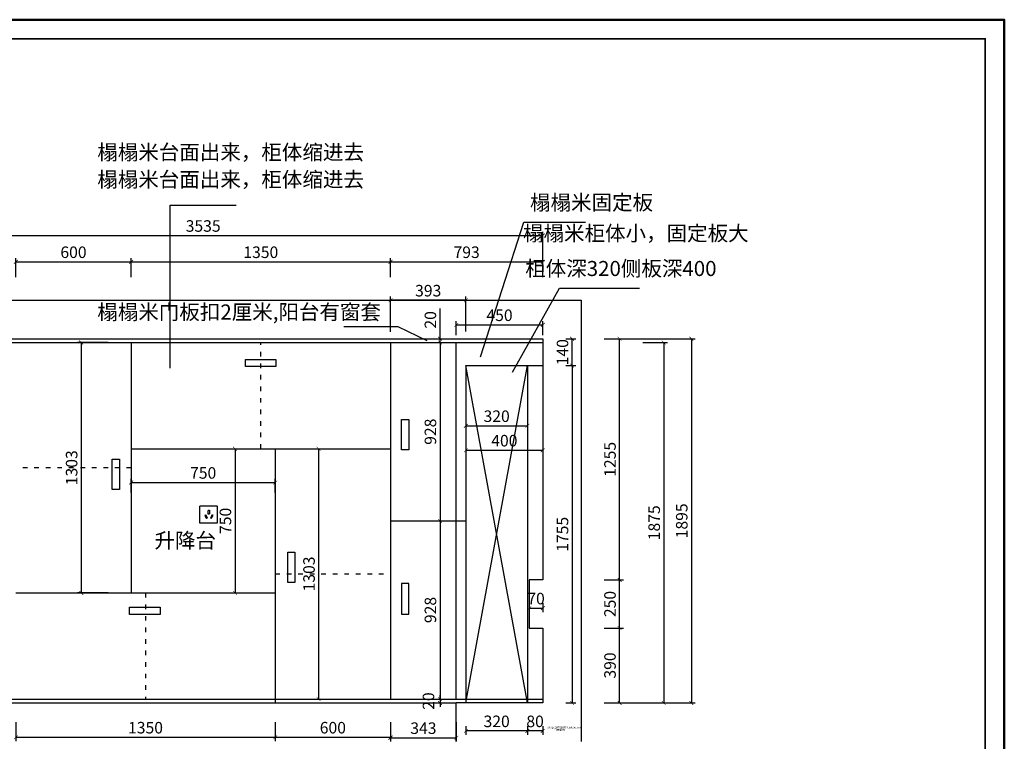
# Model space of a CAD drawing. Extents: x -43498 to 8977, y -188609 to -182902.
# Drawn here: x -40509 to -35384, y -186656 to -182902 of the extents above; entities that cross this region are included whole.
import ezdxf

# ---------------------------------------------------------------- set-up
doc = ezdxf.new("R2010")
doc.units = 0
doc.header["$LTSCALE"] = 2
doc.header["$MEASUREMENT"] = 0
doc.linetypes.add('ACAD_ISO03W100', pattern=[30, 12, -18])
doc.linetypes.add('DASHEDX2', pattern=[1.5, 1, -0.5])
doc.layers.get('0').update_dxf_attribs({"linetype": 'CONTINUOUS'})
doc.layers.get('Defpoints').update_dxf_attribs({"linetype": 'CONTINUOUS'})
doc.layers.add('外框线', color=50, linetype='CONTINUOUS')
for name, color, linetype, lineweight in [('实线', 7, 'CONTINUOUS', 30), ('标注', 7, 'CONTINUOUS', 25), ('细线1', 251, 'CONTINUOUS', 0), ('虚线', 6, 'DASHEDX2', 25)]:
    doc.layers.add(name, color=color, linetype=linetype, lineweight=lineweight)
doc.styles.get("Standard").update_dxf_attribs({"font": 'txt', "height": 120})
doc.styles.add('标注', font='txt', dxfattribs={"height": 60})
doc.dimstyles.new('立面上', dxfattribs={"dimtxt": 60, "dimasz": 20, "dimexe": 20, "dimexo": 120, "dimgap": 20, "dimtad": 1, "dimdec": 0, "dimdsep": 46, "dimtxsty": '标注', "dimblk": 'ARCHTICK', "dimcen": 2.5, "dimadec": 0, "dimazin": 0, "dimtfac": 1, "dimtdec": 0, "dimtmove": 0, "dimatfit": 3, "dimldrblk": 'ARCHTICK', "dimfxl": 1, "dimtolj": 1, "dimtzin": 0, "dimarcsym": 0})

# ---------------------------------------------------------------- blocks, each defined once
blk = doc.blocks.new('_ArchTick')
at = {"color": 0, "linetype": 'ByBlock', "const_width": 0.15}
blk.add_lwpolyline([(-0.5, -0.5), (0.5, 0.5)], dxfattribs=at)
blk = doc.blocks.new('*D147')
at = {"layer": 'Defpoints', "color": 0, "transparency": 16777216}
for p in [(-37586.4, -184561.6), (-37586.4, -186456.6), (-37013, -186456.6)]:
    blk.add_point(p, dxfattribs=at)
at = {"layer": '标注', "color": 0, "lineweight": -2, "transparency": 16777216}
for p, q in [((-37466.4, -184561.6), (-36993, -184561.6)), ((-37013, -184561.6), (-37013, -186456.6)), ((-37466.4, -186456.6), (-36993, -186456.6))]:
    blk.add_line(p, q, dxfattribs=at)
at = {"layer": '标注', "color": 0, "lineweight": -2, "transparency": 16777216, "xscale": 20, "yscale": 20, "zscale": 20}
for p, rotation in [((-37013, -184561.6), 90), ((-37013, -186456.6), 270)]:
    blk.add_blockref('_ArchTick', p, dxfattribs=dict(at, rotation=rotation))
at = {"layer": '标注', "color": 0, "transparency": 16777216, "insert": (-37063, -185509.1), "char_height": 60, "attachment_point": 5, "rotation": 90, "style": '标注'}
blk.add_mtext('\\A1;1895', dxfattribs=at)
blk = doc.blocks.new('*D148')
at = {"layer": 'Defpoints', "color": 0, "transparency": 16777216}
for p in [(-37586.4, -186066.6), (-37386.4, -186066.6), (-37586.4, -186456.6)]:
    blk.add_point(p, dxfattribs=at)
at = {"layer": '标注', "color": 0, "lineweight": -2, "transparency": 16777216}
for p, q in [((-37466.4, -186066.6), (-37366.4, -186066.6)), ((-37386.4, -186456.6), (-37386.4, -186066.6)), ((-37466.4, -186456.6), (-37366.4, -186456.6))]:
    blk.add_line(p, q, dxfattribs=at)
at = {"layer": '标注', "color": 0, "lineweight": -2, "transparency": 16777216, "xscale": 20, "yscale": 20, "zscale": 20}
for p, rotation in [((-37386.4, -186066.6), 90), ((-37386.4, -186456.6), 270)]:
    blk.add_blockref('_ArchTick', p, dxfattribs=dict(at, rotation=rotation))
at = {"layer": '标注', "color": 0, "transparency": 16777216, "insert": (-37436.4, -186261.6), "char_height": 60, "attachment_point": 5, "rotation": 90, "style": '标注'}
blk.add_mtext('\\A1;390', dxfattribs=at)
blk = doc.blocks.new('*D149')
at = {"layer": 'Defpoints', "color": 0, "transparency": 16777216}
for p in [(-37586.4, -185816.6), (-37386.4, -185816.6), (-37586.4, -186066.6)]:
    blk.add_point(p, dxfattribs=at)
at = {"layer": '标注', "color": 0, "lineweight": -2, "transparency": 16777216}
for p, q in [((-37466.4, -185816.6), (-37366.4, -185816.6)), ((-37386.4, -186066.6), (-37386.4, -185816.6)), ((-37466.4, -186066.6), (-37366.4, -186066.6))]:
    blk.add_line(p, q, dxfattribs=at)
at = {"layer": '标注', "color": 0, "lineweight": -2, "transparency": 16777216, "xscale": 20, "yscale": 20, "zscale": 20}
for p, rotation in [((-37386.4, -185816.6), 90), ((-37386.4, -186066.6), 270)]:
    blk.add_blockref('_ArchTick', p, dxfattribs=dict(at, rotation=rotation))
at = {"layer": '标注', "color": 0, "transparency": 16777216, "insert": (-37436.4, -185941.6), "char_height": 60, "attachment_point": 5, "rotation": 90, "style": '标注'}
blk.add_mtext('\\A1;250', dxfattribs=at)
blk = doc.blocks.new('*D150')
at = {"layer": 'Defpoints', "color": 0, "transparency": 16777216}
for p in [(-37586.4, -184561.6), (-37386.4, -184561.6), (-37586.4, -185816.6)]:
    blk.add_point(p, dxfattribs=at)
at = {"layer": '标注', "color": 0, "lineweight": -2, "transparency": 16777216}
for p, q in [((-37466.4, -184561.6), (-37366.4, -184561.6)), ((-37386.4, -185816.6), (-37386.4, -184561.6)), ((-37466.4, -185816.6), (-37366.4, -185816.6))]:
    blk.add_line(p, q, dxfattribs=at)
at = {"layer": '标注', "color": 0, "lineweight": -2, "transparency": 16777216, "xscale": 20, "yscale": 20, "zscale": 20}
for p, rotation in [((-37386.4, -184561.6), 90), ((-37386.4, -185816.6), 270)]:
    blk.add_blockref('_ArchTick', p, dxfattribs=dict(at, rotation=rotation))
at = {"layer": '标注', "color": 0, "transparency": 16777216, "insert": (-37436.4, -185189.1), "char_height": 60, "attachment_point": 5, "rotation": 90, "style": '标注'}
blk.add_mtext('\\A1;1255', dxfattribs=at)
blk = doc.blocks.new('*D155')
at = {"layer": 'Defpoints', "color": 0, "transparency": 16777216}
for p in [(-37786.4, -184025), (-41321.4, -184361.6), (-37786.4, -184361.6)]:
    blk.add_point(p, dxfattribs=at)
at = {"layer": '标注', "color": 0, "lineweight": -2, "transparency": 16777216}
for p, q in [((-41321.4, -184241.6), (-41321.4, -184005)), ((-41321.4, -184025), (-37786.4, -184025)), ((-37786.4, -184241.6), (-37786.4, -184005))]:
    blk.add_line(p, q, dxfattribs=at)
at = {"layer": '标注', "color": 0, "lineweight": -2, "transparency": 16777216, "xscale": 20, "yscale": 20, "zscale": 20, "rotation": 180}
blk.add_blockref('_ArchTick', (-41321.4, -184025), dxfattribs=at)
at = {"layer": '标注', "color": 0, "lineweight": -2, "transparency": 16777216, "xscale": 20, "yscale": 20, "zscale": 20}
blk.add_blockref('_ArchTick', (-37786.4, -184025), dxfattribs=at)
at = {"layer": '标注', "color": 0, "transparency": 16777216, "insert": (-39553.9, -183975), "char_height": 60, "attachment_point": 5, "style": '标注'}
blk.add_mtext('\\A1;3535', dxfattribs=at)
blk = doc.blocks.new('*D157')
at = {"layer": 'Defpoints', "color": 0, "transparency": 16777216}
for p in [(-37856.4, -185816.6), (-37786.4, -185816.6), (-37786.4, -185963.3)]:
    blk.add_point(p, dxfattribs=at)
at = {"layer": '标注', "color": 0, "lineweight": -2, "transparency": 16777216}
for p, q in [((-37856.4, -185936.6), (-37856.4, -185983.3)), ((-37856.4, -185963.3), (-37786.4, -185963.3)), ((-37786.4, -185936.6), (-37786.4, -185983.3))]:
    blk.add_line(p, q, dxfattribs=at)
at = {"layer": '标注', "color": 0, "lineweight": -2, "transparency": 16777216, "xscale": 20, "yscale": 20, "zscale": 20, "rotation": 180}
blk.add_blockref('_ArchTick', (-37856.4, -185963.3), dxfattribs=at)
at = {"layer": '标注', "color": 0, "lineweight": -2, "transparency": 16777216, "xscale": 20, "yscale": 20, "zscale": 20}
blk.add_blockref('_ArchTick', (-37786.4, -185963.3), dxfattribs=at)
at = {"layer": '标注', "color": 0, "transparency": 16777216, "insert": (-37821.4, -185913.3), "char_height": 60, "attachment_point": 5, "style": '标注'}
blk.add_mtext('\\A1;70', dxfattribs=at)
blk = doc.blocks.new('*D164')
at = {"layer": 'Defpoints', "color": 0, "transparency": 16777216}
for p in [(-37866.4, -186456.6), (-37786.4, -186456.6), (-37866.4, -186602.2)]:
    blk.add_point(p, dxfattribs=at)
at = {"layer": '标注', "color": 0, "lineweight": -2, "transparency": 16777216}
for p, q in [((-37866.4, -186576.6), (-37866.4, -186622.2)), ((-37786.4, -186576.6), (-37786.4, -186622.2)), ((-37786.4, -186602.2), (-37866.4, -186602.2))]:
    blk.add_line(p, q, dxfattribs=at)
at = {"layer": '标注', "color": 0, "lineweight": -2, "transparency": 16777216, "xscale": 20, "yscale": 20, "zscale": 20, "rotation": 180}
blk.add_blockref('_ArchTick', (-37866.4, -186602.2), dxfattribs=at)
at = {"layer": '标注', "color": 0, "lineweight": -2, "transparency": 16777216, "xscale": 20, "yscale": 20, "zscale": 20}
blk.add_blockref('_ArchTick', (-37786.4, -186602.2), dxfattribs=at)
at = {"layer": '标注', "color": 0, "transparency": 16777216, "insert": (-37826.4, -186552.2), "char_height": 60, "attachment_point": 5, "style": '标注'}
blk.add_mtext('\\A1;80', dxfattribs=at)
blk = doc.blocks.new('*D165')
at = {"layer": 'Defpoints', "color": 0, "transparency": 16777216}
for p in [(-38186.4, -186456.6), (-37866.4, -186456.6), (-38186.4, -186602.2)]:
    blk.add_point(p, dxfattribs=at)
at = {"layer": '标注', "color": 0, "lineweight": -2, "transparency": 16777216}
for p, q in [((-38186.4, -186576.6), (-38186.4, -186622.2)), ((-37866.4, -186576.6), (-37866.4, -186622.2)), ((-37866.4, -186602.2), (-38186.4, -186602.2))]:
    blk.add_line(p, q, dxfattribs=at)
at = {"layer": '标注', "color": 0, "lineweight": -2, "transparency": 16777216, "xscale": 20, "yscale": 20, "zscale": 20, "rotation": 180}
blk.add_blockref('_ArchTick', (-38186.4, -186602.2), dxfattribs=at)
at = {"layer": '标注', "color": 0, "lineweight": -2, "transparency": 16777216, "xscale": 20, "yscale": 20, "zscale": 20}
blk.add_blockref('_ArchTick', (-37866.4, -186602.2), dxfattribs=at)
at = {"layer": '标注', "color": 0, "transparency": 16777216, "insert": (-38026.4, -186552.2), "char_height": 60, "attachment_point": 5, "style": '标注'}
blk.add_mtext('\\A1;320', dxfattribs=at)
blk = doc.blocks.new('*D167')
at = {"layer": 'Defpoints', "color": 0, "transparency": 16777216}
for p in [(-39928.9, -184161.6), (-40528.9, -184361.6), (-39928.9, -184361.6)]:
    blk.add_point(p, dxfattribs=at)
at = {"layer": '标注', "color": 0, "lineweight": -2, "transparency": 16777216}
for p, q in [((-40528.9, -184241.6), (-40528.9, -184141.6)), ((-40528.9, -184161.6), (-39928.9, -184161.6)), ((-39928.9, -184241.6), (-39928.9, -184141.6))]:
    blk.add_line(p, q, dxfattribs=at)
at = {"layer": '标注', "color": 0, "lineweight": -2, "transparency": 16777216, "xscale": 20, "yscale": 20, "zscale": 20, "rotation": 180}
blk.add_blockref('_ArchTick', (-40528.9, -184161.6), dxfattribs=at)
at = {"layer": '标注', "color": 0, "lineweight": -2, "transparency": 16777216, "xscale": 20, "yscale": 20, "zscale": 20}
blk.add_blockref('_ArchTick', (-39928.9, -184161.6), dxfattribs=at)
at = {"layer": '标注', "color": 0, "transparency": 16777216, "insert": (-40228.9, -184111.6), "char_height": 60, "attachment_point": 5, "style": '标注'}
blk.add_mtext('\\A1;600', dxfattribs=at)
blk = doc.blocks.new('*D168')
at = {"layer": 'Defpoints', "color": 0, "transparency": 16777216}
for p in [(-38578.9, -184161.6), (-39928.9, -184361.6), (-38578.9, -184361.6)]:
    blk.add_point(p, dxfattribs=at)
at = {"layer": '标注', "color": 0, "lineweight": -2, "transparency": 16777216}
for p, q in [((-39928.9, -184241.6), (-39928.9, -184141.6)), ((-39928.9, -184161.6), (-38578.9, -184161.6)), ((-38578.9, -184241.6), (-38578.9, -184141.6))]:
    blk.add_line(p, q, dxfattribs=at)
at = {"layer": '标注', "color": 0, "lineweight": -2, "transparency": 16777216, "xscale": 20, "yscale": 20, "zscale": 20, "rotation": 180}
blk.add_blockref('_ArchTick', (-39928.9, -184161.6), dxfattribs=at)
at = {"layer": '标注', "color": 0, "lineweight": -2, "transparency": 16777216, "xscale": 20, "yscale": 20, "zscale": 20}
blk.add_blockref('_ArchTick', (-38578.9, -184161.6), dxfattribs=at)
at = {"layer": '标注', "color": 0, "transparency": 16777216, "insert": (-39253.9, -184111.6), "char_height": 60, "attachment_point": 5, "style": '标注'}
blk.add_mtext('\\A1;1350', dxfattribs=at)
blk = doc.blocks.new('*D169')
at = {"layer": 'Defpoints', "color": 0, "transparency": 16777216}
for p in [(-37786.4, -184161.6), (-38578.9, -184361.6), (-37786.4, -184361.6)]:
    blk.add_point(p, dxfattribs=at)
at = {"layer": '标注', "color": 0, "lineweight": -2, "transparency": 16777216}
for p, q in [((-38578.9, -184241.6), (-38578.9, -184141.6)), ((-38578.9, -184161.6), (-37786.4, -184161.6)), ((-37786.4, -184241.6), (-37786.4, -184141.6))]:
    blk.add_line(p, q, dxfattribs=at)
at = {"layer": '标注', "color": 0, "lineweight": -2, "transparency": 16777216, "xscale": 20, "yscale": 20, "zscale": 20, "rotation": 180}
blk.add_blockref('_ArchTick', (-38578.9, -184161.6), dxfattribs=at)
at = {"layer": '标注', "color": 0, "lineweight": -2, "transparency": 16777216, "xscale": 20, "yscale": 20, "zscale": 20}
blk.add_blockref('_ArchTick', (-37786.4, -184161.6), dxfattribs=at)
at = {"layer": '标注', "color": 0, "transparency": 16777216, "insert": (-38182.6, -184111.6), "char_height": 60, "attachment_point": 5, "style": '标注'}
blk.add_mtext('\\A1;793', dxfattribs=at)
blk = doc.blocks.new('*D170')
at = {"layer": 'Defpoints', "color": 0, "transparency": 16777216}
for p in [(-39178.9, -185309.7), (-39928.9, -185481.3), (-39178.9, -185481.3)]:
    blk.add_point(p, dxfattribs=at)
at = {"layer": '标注', "color": 0, "lineweight": -2, "transparency": 16777216}
for p, q in [((-39928.9, -185361.3), (-39928.9, -185289.7)), ((-39178.9, -185361.3), (-39178.9, -185289.7)), ((-39928.9, -185309.7), (-39178.9, -185309.7))]:
    blk.add_line(p, q, dxfattribs=at)
at = {"layer": '标注', "color": 0, "lineweight": -2, "transparency": 16777216, "xscale": 20, "yscale": 20, "zscale": 20, "rotation": 180}
blk.add_blockref('_ArchTick', (-39928.9, -185309.7), dxfattribs=at)
at = {"layer": '标注', "color": 0, "lineweight": -2, "transparency": 16777216, "xscale": 20, "yscale": 20, "zscale": 20}
blk.add_blockref('_ArchTick', (-39178.9, -185309.7), dxfattribs=at)
at = {"layer": '标注', "color": 0, "transparency": 16777216, "insert": (-39553.9, -185259.7), "char_height": 60, "attachment_point": 5, "style": '标注'}
blk.add_mtext('\\A1;750', dxfattribs=at)
blk = doc.blocks.new('*D171')
at = {"layer": 'Defpoints', "color": 0, "transparency": 16777216}
for p in [(-39577.3, -185134.1), (-39577.3, -185884.1), (-39388, -185884.1)]:
    blk.add_point(p, dxfattribs=at)
at = {"layer": '标注', "color": 0, "lineweight": -2, "transparency": 16777216}
for p, q in [((-39457.3, -185134.1), (-39368, -185134.1)), ((-39388, -185134.1), (-39388, -185884.1)), ((-39457.3, -185884.1), (-39368, -185884.1))]:
    blk.add_line(p, q, dxfattribs=at)
at = {"layer": '标注', "color": 0, "lineweight": -2, "transparency": 16777216, "xscale": 20, "yscale": 20, "zscale": 20}
for p, rotation in [((-39388, -185134.1), 90), ((-39388, -185884.1), 270)]:
    blk.add_blockref('_ArchTick', p, dxfattribs=dict(at, rotation=rotation))
at = {"layer": '标注', "color": 0, "transparency": 16777216, "insert": (-39438, -185509.1), "char_height": 60, "attachment_point": 5, "rotation": 90, "style": '标注'}
blk.add_mtext('\\A1;750', dxfattribs=at)
blk = doc.blocks.new('*D172')
at = {"layer": 'Defpoints', "color": 0, "transparency": 16777216}
for p in [(-38526.2, -184581.6), (-38526.2, -185509.1), (-38321.2, -185509.1)]:
    blk.add_point(p, dxfattribs=at)
at = {"layer": '标注', "color": 0, "lineweight": -2, "transparency": 16777216}
for p, q in [((-38406.2, -184581.6), (-38301.2, -184581.6)), ((-38321.2, -184581.6), (-38321.2, -185509.1)), ((-38406.2, -185509.1), (-38301.2, -185509.1))]:
    blk.add_line(p, q, dxfattribs=at)
at = {"layer": '标注', "color": 0, "lineweight": -2, "transparency": 16777216, "xscale": 20, "yscale": 20, "zscale": 20}
for p, rotation in [((-38321.2, -184581.6), 90), ((-38321.2, -185509.1), 270)]:
    blk.add_blockref('_ArchTick', p, dxfattribs=dict(at, rotation=rotation))
at = {"layer": '标注', "color": 0, "transparency": 16777216, "insert": (-38371.2, -185045.3), "char_height": 60, "attachment_point": 5, "rotation": 90, "style": '标注'}
blk.add_mtext('\\A1;928', dxfattribs=at)
blk = doc.blocks.new('*D173')
at = {"layer": 'Defpoints', "color": 0, "transparency": 16777216}
for p in [(-38526.2, -185509.1), (-38526.2, -186436.6), (-38321.2, -186436.6)]:
    blk.add_point(p, dxfattribs=at)
at = {"layer": '标注', "color": 0, "lineweight": -2, "transparency": 16777216}
for p, q in [((-38406.2, -185509.1), (-38301.2, -185509.1)), ((-38321.2, -185509.1), (-38321.2, -186436.6)), ((-38406.2, -186436.6), (-38301.2, -186436.6))]:
    blk.add_line(p, q, dxfattribs=at)
at = {"layer": '标注', "color": 0, "lineweight": -2, "transparency": 16777216, "xscale": 20, "yscale": 20, "zscale": 20}
for p, rotation in [((-38321.2, -185509.1), 90), ((-38321.2, -186436.6), 270)]:
    blk.add_blockref('_ArchTick', p, dxfattribs=dict(at, rotation=rotation))
at = {"layer": '标注', "color": 0, "transparency": 16777216, "insert": (-38371.2, -185972.8), "char_height": 60, "attachment_point": 5, "rotation": 90, "style": '标注'}
blk.add_mtext('\\A1;928', dxfattribs=at)
blk = doc.blocks.new('*D174')
at = {"layer": 'Defpoints', "color": 0, "transparency": 16777216}
for p in [(-38526.2, -186436.6), (-38526.2, -186456.6), (-38321.2, -186456.6)]:
    blk.add_point(p, dxfattribs=at)
at = {"layer": '标注', "color": 0, "lineweight": -2, "transparency": 16777216}
for p, q in [((-38321.2, -186436.6), (-38321.2, -186416.6)), ((-38406.2, -186436.6), (-38301.2, -186436.6)), ((-38406.2, -186456.6), (-38301.2, -186456.6)), ((-38321.2, -186436.6), (-38321.2, -186456.6)), ((-38321.2, -186456.6), (-38321.2, -186476.6))]:
    blk.add_line(p, q, dxfattribs=at)
at = {"layer": '标注', "color": 0, "lineweight": -2, "transparency": 16777216, "xscale": 20, "yscale": 20, "zscale": 20}
for p, rotation in [((-38321.2, -186436.6), 270), ((-38321.2, -186456.6), 90)]:
    blk.add_blockref('_ArchTick', p, dxfattribs=dict(at, rotation=rotation))
at = {"layer": '标注', "color": 0, "transparency": 16777216, "insert": (-38381.2, -186446.6), "char_height": 60, "attachment_point": 5, "rotation": 90, "style": '标注'}
blk.add_mtext('\\A1;20', dxfattribs=at)
blk = doc.blocks.new('*D175')
at = {"layer": 'Defpoints', "color": 0, "transparency": 16777216}
for p in [(-40528.9, -186436.6), (-39178.9, -186436.6), (-39178.9, -186635.2)]:
    blk.add_point(p, dxfattribs=at)
at = {"layer": '标注', "color": 0, "lineweight": -2, "transparency": 16777216}
for p, q in [((-40528.9, -186556.6), (-40528.9, -186655.2)), ((-39178.9, -186556.6), (-39178.9, -186655.2)), ((-40528.9, -186635.2), (-39178.9, -186635.2))]:
    blk.add_line(p, q, dxfattribs=at)
at = {"layer": '标注', "color": 0, "lineweight": -2, "transparency": 16777216, "xscale": 20, "yscale": 20, "zscale": 20, "rotation": 180}
blk.add_blockref('_ArchTick', (-40528.9, -186635.2), dxfattribs=at)
at = {"layer": '标注', "color": 0, "lineweight": -2, "transparency": 16777216, "xscale": 20, "yscale": 20, "zscale": 20}
blk.add_blockref('_ArchTick', (-39178.9, -186635.2), dxfattribs=at)
at = {"layer": '标注', "color": 0, "transparency": 16777216, "insert": (-39853.9, -186585.2), "char_height": 60, "attachment_point": 5, "style": '标注'}
blk.add_mtext('\\A1;1350', dxfattribs=at)
blk = doc.blocks.new('*D176')
at = {"layer": 'Defpoints', "color": 0, "transparency": 16777216}
for p in [(-39178.9, -186436.6), (-38578.9, -186436.6), (-38578.9, -186635.2)]:
    blk.add_point(p, dxfattribs=at)
at = {"layer": '标注', "color": 0, "lineweight": -2, "transparency": 16777216}
for p, q in [((-39178.9, -186556.6), (-39178.9, -186655.2)), ((-38578.9, -186556.6), (-38578.9, -186655.2)), ((-39178.9, -186635.2), (-38578.9, -186635.2))]:
    blk.add_line(p, q, dxfattribs=at)
at = {"layer": '标注', "color": 0, "lineweight": -2, "transparency": 16777216, "xscale": 20, "yscale": 20, "zscale": 20, "rotation": 180}
blk.add_blockref('_ArchTick', (-39178.9, -186635.2), dxfattribs=at)
at = {"layer": '标注', "color": 0, "lineweight": -2, "transparency": 16777216, "xscale": 20, "yscale": 20, "zscale": 20}
blk.add_blockref('_ArchTick', (-38578.9, -186635.2), dxfattribs=at)
at = {"layer": '标注', "color": 0, "transparency": 16777216, "insert": (-38878.9, -186585.2), "char_height": 60, "attachment_point": 5, "style": '标注'}
blk.add_mtext('\\A1;600', dxfattribs=at)
blk = doc.blocks.new('插座')
at = {"layer": '虚线'}
for points in [[(0, 90), (90, 90), (90, 0), (0, 0)], [(44.3, 68.7), (50.7, 68.7), (50.7, 47.1), (44.3, 47.1)], [(26.2, 41.5), (31.1, 43.9), (39.2, 27.9), (34.4, 25.4)], [(68.8, 41.5), (63.9, 43.9), (55.8, 27.9), (60.6, 25.4)]]:
    blk.add_lwpolyline(points, close=True, dxfattribs=at)
blk = doc.blocks.new('*D178')
at = {"layer": 'Defpoints', "color": 0, "transparency": 16777216}
for p in [(-38578.9, -184361.6), (-38578.9, -184646.1), (-38186.4, -184644.6)]:
    blk.add_point(p, dxfattribs=at)
at = {"layer": '标注', "color": 0, "lineweight": -2, "transparency": 16777216}
for p, q in [((-38578.9, -184526.1), (-38578.9, -184341.6)), ((-38186.4, -184361.6), (-38578.9, -184361.6)), ((-38186.4, -184524.6), (-38186.4, -184341.6))]:
    blk.add_line(p, q, dxfattribs=at)
at = {"layer": '标注', "color": 0, "lineweight": -2, "transparency": 16777216, "xscale": 20, "yscale": 20, "zscale": 20, "rotation": 180}
blk.add_blockref('_ArchTick', (-38578.9, -184361.6), dxfattribs=at)
at = {"layer": '标注', "color": 0, "lineweight": -2, "transparency": 16777216, "xscale": 20, "yscale": 20, "zscale": 20}
blk.add_blockref('_ArchTick', (-38186.4, -184361.6), dxfattribs=at)
at = {"layer": '标注', "color": 0, "transparency": 16777216, "insert": (-38382.6, -184311.6), "char_height": 60, "attachment_point": 5, "style": '标注'}
blk.add_mtext('\\A1;393', dxfattribs=at)
blk = doc.blocks.new('*D182')
at = {"layer": 'Defpoints', "color": 0, "transparency": 16777216}
for p in [(-37786.4, -184701.6), (-37786.4, -186456.6), (-37633.7, -186456.6)]:
    blk.add_point(p, dxfattribs=at)
at = {"layer": '标注', "color": 0, "lineweight": -2, "transparency": 16777216}
for p, q in [((-37666.4, -184701.6), (-37613.7, -184701.6)), ((-37633.7, -184701.6), (-37633.7, -186456.6)), ((-37666.4, -186456.6), (-37613.7, -186456.6))]:
    blk.add_line(p, q, dxfattribs=at)
at = {"layer": '标注', "color": 0, "lineweight": -2, "transparency": 16777216, "xscale": 20, "yscale": 20, "zscale": 20}
for p, rotation in [((-37633.7, -184701.6), 90), ((-37633.7, -186456.6), 270)]:
    blk.add_blockref('_ArchTick', p, dxfattribs=dict(at, rotation=rotation))
at = {"layer": '标注', "color": 0, "transparency": 16777216, "insert": (-37683.7, -185579.1), "char_height": 60, "attachment_point": 5, "rotation": 90, "style": '标注'}
blk.add_mtext('\\A1;1755', dxfattribs=at)
blk = doc.blocks.new('*D183')
at = {"layer": 'Defpoints', "color": 0, "transparency": 16777216}
for p in [(-37786.4, -184561.6), (-37633.7, -184561.6), (-37786.4, -184701.6)]:
    blk.add_point(p, dxfattribs=at)
at = {"layer": '标注', "color": 0, "lineweight": -2, "transparency": 16777216}
for p, q in [((-37666.4, -184561.6), (-37613.7, -184561.6)), ((-37633.7, -184701.6), (-37633.7, -184561.6)), ((-37666.4, -184701.6), (-37613.7, -184701.6))]:
    blk.add_line(p, q, dxfattribs=at)
at = {"layer": '标注', "color": 0, "lineweight": -2, "transparency": 16777216, "xscale": 20, "yscale": 20, "zscale": 20}
for p, rotation in [((-37633.7, -184561.6), 90), ((-37633.7, -184701.6), 270)]:
    blk.add_blockref('_ArchTick', p, dxfattribs=dict(at, rotation=rotation))
at = {"layer": '标注', "color": 0, "transparency": 16777216, "insert": (-37683.7, -184631.6), "char_height": 60, "attachment_point": 5, "rotation": 90, "style": '标注'}
blk.add_mtext('\\A1;140', dxfattribs=at)
blk = doc.blocks.new('*D184')
at = {"layer": 'Defpoints', "color": 0, "transparency": 16777216}
for p in [(-38491.7, -184581.6), (-38489.4, -184561.6), (-38321.2, -184581.6)]:
    blk.add_point(p, dxfattribs=at)
at = {"layer": '标注', "color": 0, "lineweight": -2, "transparency": 16777216}
for p, q in [((-38321.2, -184561.6), (-38321.2, -184404.9)), ((-38371.7, -184581.6), (-38301.2, -184581.6)), ((-38369.4, -184561.6), (-38301.2, -184561.6)), ((-38321.2, -184581.6), (-38321.2, -184561.6)), ((-38321.2, -184581.6), (-38321.2, -184601.6))]:
    blk.add_line(p, q, dxfattribs=at)
at = {"layer": '标注', "color": 0, "lineweight": -2, "transparency": 16777216, "xscale": 20, "yscale": 20, "zscale": 20}
for p, rotation in [((-38321.2, -184561.6), 270), ((-38321.2, -184581.6), 90)]:
    blk.add_blockref('_ArchTick', p, dxfattribs=dict(at, rotation=rotation))
at = {"layer": '标注', "color": 0, "transparency": 16777216, "insert": (-38371.2, -184463.3), "char_height": 60, "attachment_point": 5, "rotation": 90, "style": '标注'}
blk.add_mtext('\\A1;20', dxfattribs=at)
blk = doc.blocks.new('*D186')
at = {"layer": 'Defpoints', "color": 0, "transparency": 16777216}
for p in [(-39928.9, -184581.6), (-40188.5, -185884.1), (-39928.9, -185884.1)]:
    blk.add_point(p, dxfattribs=at)
at = {"layer": '标注', "color": 0, "lineweight": -2, "transparency": 16777216}
for p, q in [((-40048.9, -184581.6), (-40208.5, -184581.6)), ((-40188.5, -184581.6), (-40188.5, -185884.1)), ((-40048.9, -185884.1), (-40208.5, -185884.1))]:
    blk.add_line(p, q, dxfattribs=at)
at = {"layer": '标注', "color": 0, "lineweight": -2, "transparency": 16777216, "xscale": 20, "yscale": 20, "zscale": 20}
for p, rotation in [((-40188.5, -184581.6), 90), ((-40188.5, -185884.1), 270)]:
    blk.add_blockref('_ArchTick', p, dxfattribs=dict(at, rotation=rotation))
at = {"layer": '标注', "color": 0, "transparency": 16777216, "insert": (-40238.5, -185232.8), "char_height": 60, "attachment_point": 5, "rotation": 90, "style": '标注'}
blk.add_mtext('\\A1;1303', dxfattribs=at)
blk = doc.blocks.new('*D187')
at = {"layer": 'Defpoints', "color": 0, "transparency": 16777216}
for p in [(-39178.9, -185134.1), (-39178.9, -186436.6), (-38952.9, -186436.6)]:
    blk.add_point(p, dxfattribs=at)
at = {"layer": '标注', "color": 0, "lineweight": -2, "transparency": 16777216}
for p, q in [((-39058.9, -185134.1), (-38932.9, -185134.1)), ((-38952.9, -185134.1), (-38952.9, -186436.6)), ((-39058.9, -186436.6), (-38932.9, -186436.6))]:
    blk.add_line(p, q, dxfattribs=at)
at = {"layer": '标注', "color": 0, "lineweight": -2, "transparency": 16777216, "xscale": 20, "yscale": 20, "zscale": 20}
for p, rotation in [((-38952.9, -185134.1), 90), ((-38952.9, -186436.6), 270)]:
    blk.add_blockref('_ArchTick', p, dxfattribs=dict(at, rotation=rotation))
at = {"layer": '标注', "color": 0, "transparency": 16777216, "insert": (-39002.9, -185785.3), "char_height": 60, "attachment_point": 5, "rotation": 90, "style": '标注'}
blk.add_mtext('\\A1;1303', dxfattribs=at)
blk = doc.blocks.new('*D191')
at = {"layer": 'Defpoints', "color": 0, "transparency": 16777216}
for p in [(-38186.4, -184863.9), (-37866.4, -184863.9), (-37866.4, -185014.6)]:
    blk.add_point(p, dxfattribs=at)
at = {"layer": '标注', "color": 0, "lineweight": -2, "transparency": 16777216}
for p, q in [((-38186.4, -184983.9), (-38186.4, -185034.6)), ((-37866.4, -184983.9), (-37866.4, -185034.6)), ((-38186.4, -185014.6), (-37866.4, -185014.6))]:
    blk.add_line(p, q, dxfattribs=at)
at = {"layer": '标注', "color": 0, "lineweight": -2, "transparency": 16777216, "xscale": 20, "yscale": 20, "zscale": 20, "rotation": 180}
blk.add_blockref('_ArchTick', (-38186.4, -185014.6), dxfattribs=at)
at = {"layer": '标注', "color": 0, "lineweight": -2, "transparency": 16777216, "xscale": 20, "yscale": 20, "zscale": 20}
blk.add_blockref('_ArchTick', (-37866.4, -185014.6), dxfattribs=at)
at = {"layer": '标注', "color": 0, "transparency": 16777216, "insert": (-38026.4, -184964.6), "char_height": 60, "attachment_point": 5, "style": '标注'}
blk.add_mtext('\\A1;320', dxfattribs=at)
blk = doc.blocks.new('*D192')
at = {"layer": 'Defpoints', "color": 0, "transparency": 16777216}
for p in [(-38186.4, -184946.8), (-37786.4, -184946.8), (-37786.4, -185141.9)]:
    blk.add_point(p, dxfattribs=at)
at = {"layer": '标注', "color": 0, "lineweight": -2, "transparency": 16777216}
for p, q in [((-38186.4, -185066.8), (-38186.4, -185161.9)), ((-37786.4, -185066.8), (-37786.4, -185161.9)), ((-38186.4, -185141.9), (-37786.4, -185141.9))]:
    blk.add_line(p, q, dxfattribs=at)
at = {"layer": '标注', "color": 0, "lineweight": -2, "transparency": 16777216, "xscale": 20, "yscale": 20, "zscale": 20, "rotation": 180}
blk.add_blockref('_ArchTick', (-38186.4, -185141.9), dxfattribs=at)
at = {"layer": '标注', "color": 0, "lineweight": -2, "transparency": 16777216, "xscale": 20, "yscale": 20, "zscale": 20}
blk.add_blockref('_ArchTick', (-37786.4, -185141.9), dxfattribs=at)
at = {"layer": '标注', "color": 0, "transparency": 16777216, "insert": (-37986.4, -185091.9), "char_height": 60, "attachment_point": 5, "style": '标注'}
blk.add_mtext('\\A1;400', dxfattribs=at)
blk = doc.blocks.new('*D193')
at = {"layer": 'Defpoints', "color": 0, "transparency": 16777216}
for p in [(-37386.4, -184581.6), (-37386.4, -186456.6), (-37156.4, -186456.6)]:
    blk.add_point(p, dxfattribs=at)
at = {"layer": '标注', "color": 0, "lineweight": -2, "transparency": 16777216}
for p, q in [((-37266.4, -184581.6), (-37136.4, -184581.6)), ((-37156.4, -184581.6), (-37156.4, -186456.6)), ((-37266.4, -186456.6), (-37136.4, -186456.6))]:
    blk.add_line(p, q, dxfattribs=at)
at = {"layer": '标注', "color": 0, "lineweight": -2, "transparency": 16777216, "xscale": 20, "yscale": 20, "zscale": 20}
for p, rotation in [((-37156.4, -184581.6), 90), ((-37156.4, -186456.6), 270)]:
    blk.add_blockref('_ArchTick', p, dxfattribs=dict(at, rotation=rotation))
at = {"layer": '标注', "color": 0, "transparency": 16777216, "insert": (-37206.4, -185519.1), "char_height": 60, "attachment_point": 5, "rotation": 90, "style": '标注'}
blk.add_mtext('\\A1;1875', dxfattribs=at)
blk = doc.blocks.new('*D196')
at = {"layer": 'Defpoints', "color": 0, "transparency": 16777216}
for p in [(-37786.4, -184489.4), (-38236.4, -184663.6), (-37786.4, -184663.6)]:
    blk.add_point(p, dxfattribs=at)
at = {"layer": '标注', "color": 0, "lineweight": -2, "transparency": 16777216}
for p, q in [((-38236.4, -184543.6), (-38236.4, -184469.4)), ((-37786.4, -184543.6), (-37786.4, -184469.4)), ((-38236.4, -184489.4), (-37786.4, -184489.4))]:
    blk.add_line(p, q, dxfattribs=at)
at = {"layer": '标注', "color": 0, "lineweight": -2, "transparency": 16777216, "xscale": 20, "yscale": 20, "zscale": 20, "rotation": 180}
blk.add_blockref('_ArchTick', (-38236.4, -184489.4), dxfattribs=at)
at = {"layer": '标注', "color": 0, "lineweight": -2, "transparency": 16777216, "xscale": 20, "yscale": 20, "zscale": 20}
blk.add_blockref('_ArchTick', (-37786.4, -184489.4), dxfattribs=at)
at = {"layer": '标注', "color": 0, "transparency": 16777216, "insert": (-38011.4, -184439.4), "char_height": 60, "attachment_point": 5, "style": '标注'}
blk.add_mtext('\\A1;450', dxfattribs=at)
blk = doc.blocks.new('*D198')
at = {"layer": 'Defpoints', "color": 0, "transparency": 16777216}
for p in [(-38578.9, -186436.6), (-38236.4, -186436.6), (-38236.4, -186637.6)]:
    blk.add_point(p, dxfattribs=at)
at = {"layer": '标注', "color": 0, "lineweight": -2, "transparency": 16777216}
for p, q in [((-38578.9, -186556.6), (-38578.9, -186657.6)), ((-38236.4, -186556.6), (-38236.4, -186657.6)), ((-38578.9, -186637.6), (-38236.4, -186637.6))]:
    blk.add_line(p, q, dxfattribs=at)
at = {"layer": '标注', "color": 0, "lineweight": -2, "transparency": 16777216, "xscale": 20, "yscale": 20, "zscale": 20, "rotation": 180}
blk.add_blockref('_ArchTick', (-38578.9, -186637.6), dxfattribs=at)
at = {"layer": '标注', "color": 0, "lineweight": -2, "transparency": 16777216, "xscale": 20, "yscale": 20, "zscale": 20}
blk.add_blockref('_ArchTick', (-38236.4, -186637.6), dxfattribs=at)
at = {"layer": '标注', "color": 0, "transparency": 16777216, "insert": (-38407.6, -186587.6), "char_height": 60, "attachment_point": 5, "style": '标注'}
blk.add_mtext('\\A1;343', dxfattribs=at)

msp = doc.modelspace()

# ---------------------------------------------------------------- linework, layer by layer
at = {"layer": '外框线', "color": 0, "lineweight": 50}
msp.add_lwpolyline([(-43498.2, -182901.8), (-35384.2, -182901.8), (-35384.2, -188609.5), (-43498.2, -188609.5)], close=True, dxfattribs=at)
at = {"layer": '标注', "color": 0}
for p, q in [((-39725.9, -184713.9), (-39725.9, -183866.5)), ((-39725.9, -183866.5), (-39383, -183866.5)), ((-38109.6, -184655.3), (-37885.2, -183954.5)), ((-37885.2, -183954.5), (-37563.5, -183954.5)), ((-37943.3, -184735.8), (-37699.3, -184298.7)), ((-37699.3, -184298.7), (-37282.7, -184298.7)), ((-41521.4, -184361.6), (-37586.4, -184361.6)), ((-37586.4, -184361.6), (-37586.4, -186656.6)), ((-38538.4, -184500.2), (-38821.5, -184500.2)), ((-38388.5, -184572.5), (-38538.4, -184500.2)), ((-41321.4, -184561.6), (-37786.4, -184561.6)), ((-41321.4, -184581.6), (-37786.4, -184581.6)), ((-39928.9, -184581.6), (-39928.9, -185884.1)), ((-38578.9, -184581.6), (-38578.9, -186436.6)), ((-38236.4, -186436.6), (-38236.4, -184581.6)), ((-37786.4, -184561.6), (-37786.4, -185816.6)), ((-38186.4, -184701.6), (-37786.4, -184701.6)), ((-38186.4, -184701.6), (-38186.4, -186456.6)), ((-37866.4, -186456.6), (-38186.4, -184701.6)), ((-38186.4, -186456.6), (-37866.4, -184701.6)), ((-37866.4, -184701.6), (-37866.4, -186456.6)), ((-39928.9, -185134.1), (-38578.9, -185134.1)), ((-39178.9, -185134.1), (-39178.9, -186456.6)), ((-38578.9, -185509.1), (-38186.4, -185509.1)), ((-37786.4, -185816.6), (-37856.4, -185816.6)), ((-37856.4, -185816.6), (-37856.4, -186066.6)), ((-40528.9, -185884.1), (-39178.9, -185884.1)), ((-37856.4, -186066.6), (-37786.4, -186066.6)), ((-37786.4, -186066.6), (-37786.4, -186456.6)), ((-41321.4, -186436.6), (-37786.4, -186436.6)), ((-40866.4, -186456.6), (-38236.4, -186456.6)), ((-37786.4, -186456.6), (-38236.4, -186456.6)), ((-38236.4, -186656.6), (-38236.4, -186456.6))]:
    msp.add_line(p, q, dxfattribs=at)
at = {"layer": '标注', "color": 0, "linetype": 'ACAD_ISO03W100'}
for p, q in [((-39253.9, -185134.1), (-39253.9, -184581.6)), ((-39928.9, -185232.8), (-40528.9, -185232.8)), ((-39178.9, -185785.3), (-38578.9, -185785.3)), ((-39853.9, -185884.1), (-39853.9, -186436.6))]:
    msp.add_line(p, q, dxfattribs=at)
at = {"layer": '标注', "color": 0}
for points in [[(-39333.9, -184669.4), (-39175.9, -184669.4), (-39175.9, -184706.8), (-39333.9, -184706.8)], [(-38521.3, -185139.5), (-38521.3, -184981.5), (-38483.9, -184981.5), (-38483.9, -185139.5)], [(-39990, -185188.5), (-39990, -185346.5), (-40027.5, -185346.5), (-40027.5, -185188.5)], [(-39114, -185829.2), (-39114, -185671.2), (-39076.5, -185671.2), (-39076.5, -185829.2)], [(-38521.3, -185835.7), (-38521.3, -185993.7), (-38483.9, -185993.7), (-38483.9, -185835.7)], [(-39778.5, -185996.3), (-39936.5, -185996.3), (-39936.5, -185958.9), (-39778.5, -185958.9)]]:
    msp.add_lwpolyline(points, close=True, dxfattribs=at)
at = {"layer": '细线1', "color": 0, "const_width": 9.94}
msp.add_lwpolyline([(-35483.6, -188510), (-35483.6, -183001.3), (-43398.7, -183001.3), (-43398.7, -188510)], close=True, dxfattribs=at)

# ---------------------------------------------------------------- block references
at = {"layer": '实线', "color": 0, "lineweight": -3}
msp.add_blockref('插座', (-39571.4, -185521.6), dxfattribs=at)

# ---------------------------------------------------------------- texts
at = {"color": 0, "char_height": 78.232, "attachment_point": 1}
for s, insert, width in [('{\\fFangSong_GB2312|b0|i0|c134|p49;\\C1;榻榻米台面出来，柜体缩进去}', (-40104.9, -183552.1), 1817.509), ('{\\fFangSong_GB2312|b0|i0|c134|p49;\\C1;榻榻米台面出来，柜体缩进去}', (-40104.9, -183693.7), 1817.509), ('{\\fFangSong_GB2312|b0|i0|c134|p49;榻榻米固定板}', (-37852.7, -183813.6), 1165.12), ('{\\fFangSong_GB2312|b0|i0|c134|p49;榻榻米柜体小，固定板大}', (-37889.1, -183973.7), 1341.723), ('{\\fFangSong_GB2312|b0|i0|c134|p49;柜体深320侧板深400}', (-37877.7, -184157), 1165.12), ('{\\fFangSong_GB2312|b0|i0|c134|p49;榻榻米门板扣2厘米,阳台有窗套}', (-40104.9, -184383.4), 1817.509), ('{\\fFangSong_GB2312|b0|i0|c134|p49;升降台}', (-39807.3, -185571.9), 685.776)]:
    msp.add_mtext(s, dxfattribs=dict(at, insert=insert, width=width))
at = {"layer": '标注', "color": 0, "char_height": 10, "width": 1278.758, "attachment_point": 1, "style": '标注'}
for s, insert in [('{\\C250;shop109784609.taobao.com}', (-37761.7, -186578.1)), ('{\\fSimHei|b0|i0|c134|p2;\\C250;仟依佰绣}', (-37725.7, -186590.9, 721.9))]:
    msp.add_mtext(s, dxfattribs=dict(at, insert=insert))

# ---------------------------------------------------------------- dimensions: what is measured, and where the dimension line sits
at = {"layer": '标注', "color": 0}
for base, p1, p2, picture, middle in [((-37786.4, -184025), (-41321.4, -184361.6), (-37786.4, -184361.6), '*D155', (-39553.9, -183975)), ((-38578.8558044, -184361.5990589), (-38186.3558044, -184644.6294845), (-38578.8558044, -184646.1193434), '*D178', (-38382.6058044, -184311.5990589)), ((-37786.4, -184489.4), (-38236.4, -184663.6), (-37786.4, -184663.6), '*D196', (-38011.4, -184439.4)), ((-37866.4, -185014.6), (-38186.4, -184863.9), (-37866.4, -184863.9), '*D191', (-38026.4, -184964.6)), ((-37786.4, -185141.9), (-38186.4, -184946.8), (-37786.4, -184946.8), '*D192', (-37986.4, -185091.9)), ((-39178.9, -185309.7), (-39928.9, -185481.3), (-39178.9, -185481.3), '*D170', (-39553.9, -185259.7)), ((-39178.9, -186635.2), (-40528.9, -186436.6), (-39178.9, -186436.6), '*D175', (-39853.9, -186585.2)), ((-38236.3558044, -186637.6213441), (-38578.8558044, -186436.5990589), (-38236.3558044, -186436.5990589), '*D198', (-38407.6058044, -186587.6213441))]:
    dim = msp.add_linear_dim(base=base, p1=p1, p2=p2, dimstyle='立面上', dxfattribs=at)
    dim.commit()
    dim.dimension.update_dxf_attribs({"geometry": picture, "text_midpoint": middle})
for base, p1, p2, picture, middle in [((-39928.9, -184161.6), (-40528.9, -184361.6), (-39928.9, -184361.6), '*D167', (-40228.9, -184111.6)), ((-38578.9, -184161.6), (-39928.9, -184361.6), (-38578.9, -184361.6), '*D168', (-39253.9, -184111.6)), ((-37786.3558044, -184161.5990589), (-38578.8558044, -184361.5990589), (-37786.3558044, -184361.5990589), '*D169', (-38182.6058044, -184111.5990589)), ((-38578.9, -186635.2), (-39178.9, -186436.6), (-38578.9, -186436.6), '*D176', (-38878.9, -186585.2)), ((-38186.4, -186602.2), (-37866.4, -186456.6), (-38186.4, -186456.6), '*D165', (-38026.4, -186552.2))]:
    dim = msp.add_linear_dim(base=base, p1=p1, p2=p2, dimstyle='立面上', override={"dimtmove": 1}, dxfattribs=at)
    dim.commit()
    dim.dimension.update_dxf_attribs({"geometry": picture, "text_midpoint": middle})
for base, p1, p2, picture, middle in [((-38321.2, -184581.6), (-38489.4, -184561.6), (-38491.7, -184581.6), '*D184', (-38321.2, -184463.3)), ((-37633.7, -184561.6), (-37786.4, -184701.6), (-37786.4, -184561.6), '*D183', (-37633.7, -184631.6))]:
    dim = msp.add_linear_dim(base=base, p1=p1, p2=p2, angle=90, dimstyle='立面上', dxfattribs=at)
    dim.commit()
    dim.dimension.update_dxf_attribs({"geometry": picture, "text_midpoint": middle, "dimtype": 128})
for base, p1, p2, picture, middle in [((-40188.4724049, -185884.0990589), (-39928.8558044, -184581.5990589), (-39928.8558044, -185884.0990589), '*D186', (-40238.4724049, -185232.8490589)), ((-38321.1879809, -185509.0990589), (-38526.2468727, -184581.5990589), (-38526.2468727, -185509.0990589), '*D172', (-38371.1879809, -185045.3490589)), ((-37013, -186456.6), (-37586.4, -184561.6), (-37586.4, -186456.6), '*D147', (-37063, -185509.1)), ((-37156.4, -186456.6), (-37386.4, -184581.6), (-37386.4, -186456.6), '*D193', (-37206.4, -185519.1)), ((-37633.7, -186456.6), (-37786.4, -184701.6), (-37786.4, -186456.6), '*D182', (-37683.7, -185579.1)), ((-39388, -185884.1), (-39577.3, -185134.1), (-39577.3, -185884.1), '*D171', (-39438, -185509.1)), ((-38952.915823, -186436.5990589), (-39178.8558044, -185134.0990589), (-39178.8558044, -186436.5990589), '*D187', (-39002.915823, -185785.3490589)), ((-37386.4, -186066.6), (-37586.4, -186456.6), (-37586.4, -186066.6), '*D148', (-37436.4, -186261.6))]:
    dim = msp.add_linear_dim(base=base, p1=p1, p2=p2, angle=90, dimstyle='立面上', dxfattribs=at)
    dim.commit()
    dim.dimension.update_dxf_attribs({"geometry": picture, "text_midpoint": middle})
for base, p1, p2, picture, middle in [((-37386.4, -184561.6), (-37586.4, -185816.6), (-37586.4, -184561.6), '*D150', (-37436.4, -185189.1)), ((-38321.1879809, -186436.5990589), (-38526.2468727, -185509.0990589), (-38526.2468727, -186436.5990589), '*D173', (-38371.1879809, -185972.8490589)), ((-37386.4, -185816.6), (-37586.4, -186066.6), (-37586.4, -185816.6), '*D149', (-37436.4, -185941.6))]:
    dim = msp.add_linear_dim(base=base, p1=p1, p2=p2, angle=90, dimstyle='立面上', override={"dimtmove": 1}, dxfattribs=at)
    dim.commit()
    dim.dimension.update_dxf_attribs({"geometry": picture, "text_midpoint": middle})
for base, p1, p2, picture, middle in [((-37786.4, -185963.3), (-37856.4, -185816.6), (-37786.4, -185816.6), '*D157', (-37821.4, -185963.3)), ((-37866.4, -186602.2), (-37786.4, -186456.6), (-37866.4, -186456.6), '*D164', (-37826.4, -186602.2))]:
    dim = msp.add_linear_dim(base=base, p1=p1, p2=p2, dimstyle='立面上', dxfattribs=at)
    dim.commit()
    dim.dimension.update_dxf_attribs({"geometry": picture, "text_midpoint": middle, "dimtype": 128})
dim = msp.add_linear_dim(base=(-38321.2, -186456.6), p1=(-38526.2, -186436.6), p2=(-38526.2, -186456.6), angle=90, dimstyle='立面上', override={"dimtmove": 1}, dxfattribs=at)
dim.commit()
dim.dimension.update_dxf_attribs({"geometry": '*D174', "text_midpoint": (-38331.2, -186446.6), "dimtype": 128})

doc.saveas('drawing.dxf')
